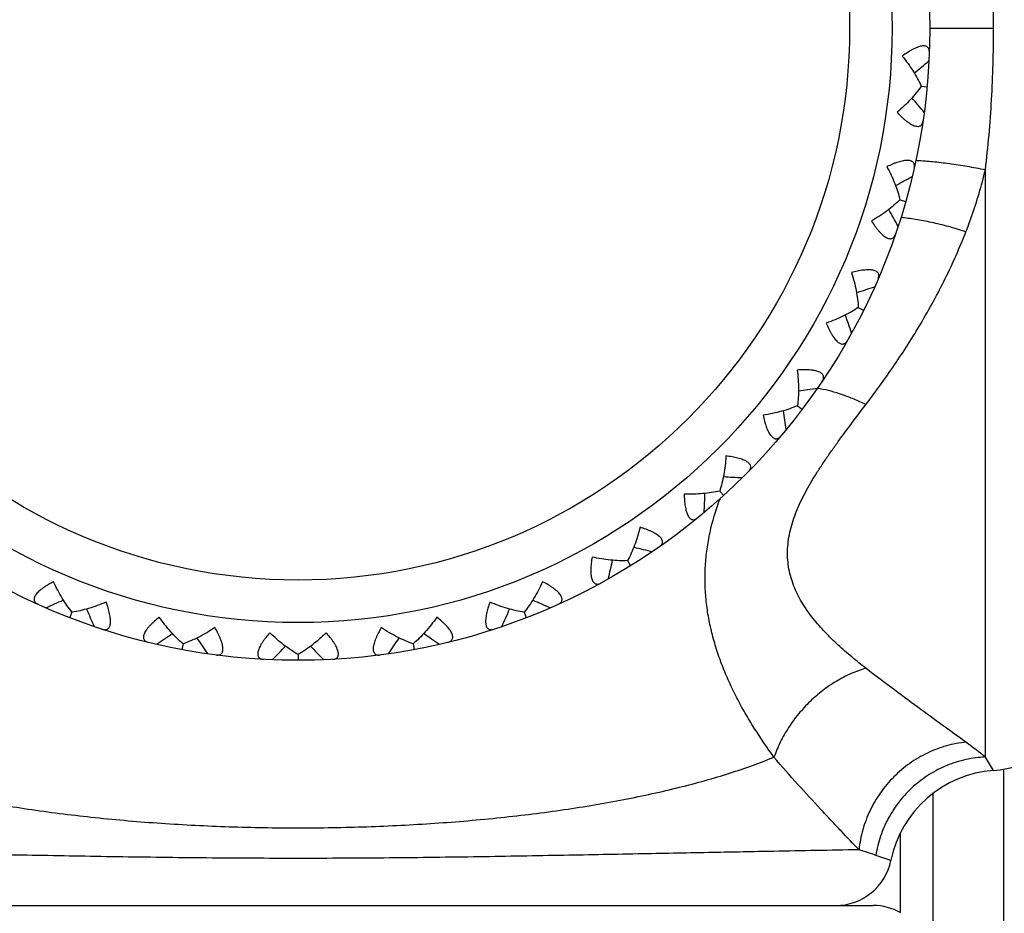
# Model space of a CAD drawing. Units: inches. Extents: x 0 to 11, y 0 to 8.5.
# Drawn here: x 5.7 to 6, y 4.4 to 4.7 of the extents above; entities that cross this region are included whole.
import ezdxf

# ---------------------------------------------------------------- set-up
doc = ezdxf.new("R2010")
doc.units = ezdxf.units.IN
doc.header["$LTSCALE"] = 0.605
doc.header["$MEASUREMENT"] = 0
doc.layers.get('0').update_dxf_attribs({"linetype": 'CONTINUOUS'})

msp = doc.modelspace()

# ---------------------------------------------------------------- linework, layer by layer
at = {"color": 7, "linetype": 'CONTINUOUS'}
for p, q in [((5.9921119369, 4.6549107143), (5.9752121078, 4.6549106901)), ((5.9729325701, 4.6395982176), (5.9744973444, 4.6394531956)), ((5.9899399417, 4.4617702671), (5.9899399417, 4.6173963513)), ((5.9673057418, 4.60949986), (5.9688172254, 4.6090697817)), ((5.9562441799, 4.5809479043), (5.9576509014, 4.5802474154)), ((5.9401246872, 4.5549145942), (5.9413786255, 4.5539676012)), ((5.9194959482, 4.5322865394), (5.9205545269, 4.5311252609)), ((5.8950605698, 4.513834276), (5.8958877406, 4.5124982577)), ((5.7477703649, 4.5001874042), (5.7472026856, 4.498722175)), ((5.867650664, 4.5001861696), (5.8682182589, 4.4987209077)), ((5.7772212201, 4.491807615), (5.7769324409, 4.4902630234)), ((5.8381995849, 4.4918071048), (5.8384883265, 4.4902623788)), ((5.8077103991, 4.4889820693), (5.8077103538, 4.4874107143)), ((5.9921119369, 4.4582394436), (5.9899399417, 4.4617702671)), ((5.9947121079, 4.4585561118), (5.9947121079, 4.3269107143)), ((5.9760518538, 4.4521148508), (5.9760518538, 4.3319107143)), ((5.9673915998, 4.4416049631), (5.9673915998, 4.4205736719)), ((5.964902716, 4.4343798676), (5.9609118405, 4.4357140254)), ((5.6552121079, 4.4224107143), (5.9602121079, 4.4224107143))]:
    msp.add_line(p, q, dxfattribs=at)
for radius in [0.1675, 0.1575, 0.1462301587]:
    msp.add_circle((5.8077121079, 4.6549107143), radius, dxfattribs=at)
for centre, radius, start, end in [((5.6503386035, 5.0387723216), 0.5093550585, 309.0293256121, 309.5965362388), ((5.5824730704, 4.3065093231), 0.5093550584, 39.8134637611, 40.3806746302), ((5.9681307252, 4.5464771186), 0.0734708845, 87.0530297127, 87.3778316151), ((5.7235523214, 5.061153602), 0.5093550585, 298.4411256121, 299.0083362388), ((5.5222897908, 4.3538289075), 0.5093550585, 29.2252637612, 29.7924746302), ((5.799631981, 5.06970086), 0.5093550585, 287.8529256121, 288.4201362388), ((5.4718261613, 4.4114014036), 0.5093550585, 18.6370637612, 19.2042746301), ((5.8759868056, 5.0641229721), 0.509354999, 277.2646203774, 277.8319362603), ((5.940410533, 4.5281195761), 0.031777982, 79.5595105671, 81.0285183313), ((5.4328007014, 4.4772662698), 0.5093550054, 8.048863742, 8.6161682787), ((5.9500166172, 5.0446100601), 0.5093550585, 266.6765256122, 267.2437362388), ((5.4065422118, 4.5491805492), 0.5093550583, 357.4606637611, 358.0278746302), ((5.9911029249, 4.504127254), 0.0761637419, 159.9668092663, 160.1961187711), ((6.0192004595, 5.0118264335), 0.5093550586, 256.0883256122, 256.6555362388), ((5.3939450432, 4.6246953263), 0.5093550585, 346.8724637612, 347.4396746301), ((5.5342483823, 4.9668942783), 0.5093550584, 293.9314637612, 294.4986746302), ((6.0811823676, 4.9668885509), 0.5093550585, 245.5001256121, 246.0673362388), ((6.2199870638, 4.7012304108), 0.5093550586, 203.1473256122, 203.7145362387), ((5.3954381757, 4.7012390221), 0.5093550002, 336.2842637402, 336.8515775725), ((5.4815779504, 4.9113335384), 0.5093550584, 304.5196637612, 305.0868746302), ((6.2044561519, 4.7761968098), 0.5093550584, 213.7355256121, 214.3027362388), ((5.4109706042, 4.7762051191), 0.5093550584, 325.6960637612, 326.2632746302), ((6.1338516358, 4.9113267079), 0.5093550585, 234.9119256121, 235.4791362388), ((5.4400135523, 4.8470406849), 0.5093550584, 315.1078637612, 315.6750746302), ((6.1754146874, 4.8470329838), 0.5093550584, 224.3237256121, 224.8909362388), ((5.9069119751, 4.3580012554), 0.1328971446, 51.33589695, 54.1224007708), ((5.9899399417, 4.4881607143), 0.03, 274.1518377803, 301.5), ((5.9942839321, 4.428318173), 0.03, 94.1518377804, 168.3427582351), ((5.8414697561, 4.0879103249), 0.36774152, 71.0466010407, 71.7815536415), ((5.9502121079, 4.4374107143), 0.015, 270, 348.3427599245), ((5.9602121079, 4.4074107143), 0.015, 60.8637393098, 90)]:
    msp.add_arc(centre, radius, start, end, dxfattribs=at)
for points, knots in [([(5.9921119369, 4.6549107143), (5.9921119328, 4.6580612749), (5.9920238971, 4.6643559621), (5.9916266899, 4.6737731301), (5.9909563267, 4.6831326613), (5.9903144408, 4.6893393244), (5.9899399417, 4.6924251138)], [0, 0, 0, 0, 0.2513867869, 0.5022323127, 0.7519747523, 1, 1, 1, 1]), ([(5.9899399417, 4.6173963513), (5.9903144232, 4.6204820362), (5.9909563033, 4.6266885734), (5.9916267253, 4.6360480083), (5.9920238928, 4.6454652727), (5.9921119269, 4.651760073), (5.9921119369, 4.6549107143)], [0, 0, 0, 0, 0.2480170368, 0.4977581618, 0.7486065393, 1, 1, 1, 1]), ([(5.9750913278, 4.6485758397), (5.9750965234, 4.6487131178), (5.9750901324, 4.6489770607), (5.9750163666, 4.6493513798), (5.9748713187, 4.6496785214), (5.9746472561, 4.6499467738), (5.9743432159, 4.6501414111), (5.9739662702, 4.6502537612), (5.9735238784, 4.6502826418), (5.9730223918, 4.6502304814), (5.9724694713, 4.6501004144), (5.9718741838, 4.6498980123), (5.9712462828, 4.6496303458), (5.9705947234, 4.6493055294), (5.9699274438, 4.6489314294), (5.9690139268, 4.6483702734), (5.9683405407, 4.6479080975), (5.9678941306, 4.6475856791)], [0, 0, 0, 0, 0.0459246678, 0.0878911253, 0.1267679522, 0.1643059938, 0.2030361634, 0.2456874664, 0.2944063499, 0.3503181134, 0.4136493331, 0.4839087519, 0.560261059, 0.6416642568, 0.7271750735, 0.8159126001, 1, 1, 1, 1]), ([(5.9678941306, 4.6475856791), (5.968425364, 4.6469312368), (5.9694348144, 4.6456162846), (5.9708025507, 4.64360392), (5.9719791698, 4.6416099386), (5.9726441348, 4.6402631534), (5.9729327109, 4.6395982045)], [0, 0, 0, 0, 0.2670350177, 0.524850843, 0.770361967, 1, 1, 1, 1]), ([(5.9729327109, 4.6395982045), (5.9725268463, 4.6389976166), (5.9716256948, 4.6377959766), (5.9701026613, 4.6360521949), (5.9683883884, 4.6343254678), (5.9671544706, 4.6332184302), (5.9665120141, 4.6326727663)], [0, 0, 0, 0, 0.2296377686, 0.4751495604, 0.7329657685, 1, 1, 1, 1]), ([(5.9665120141, 4.6326727663), (5.9668914809, 4.6322738886), (5.9674683345, 4.6316959258), (5.9682630591, 4.6309765371), (5.9688501689, 4.630486209), (5.9694308488, 4.6300471186), (5.9699989001, 4.6296687515), (5.9705467146, 4.6293601515), (5.971066431, 4.6291308795), (5.9715497285, 4.6289870509), (5.9719900137, 4.6289343745), (5.9723813122, 4.6289752315), (5.9727160286, 4.6291107722), (5.9729857094, 4.6293332298), (5.9731884349, 4.6296282101), (5.9733297436, 4.6299826232), (5.9733845339, 4.6302408942), (5.9734046531, 4.6303767713)], [0, 0, 0, 0, 0.1840464569, 0.2727740766, 0.3582895866, 0.4396795287, 0.5160288768, 0.5862935827, 0.6496193372, 0.7055473153, 0.7542680395, 0.79693608, 0.8356803352, 0.8732210248, 0.9121093589, 0.9540811356, 1, 1, 1, 1]), ([(5.9710773712, 4.6179279527), (5.971107703, 4.6180619387), (5.97114992, 4.6183225618), (5.9711461909, 4.6187040619), (5.9710637247, 4.6190522857), (5.9708927682, 4.6193571418), (5.9706296693, 4.6196043322), (5.9702797859, 4.6197840326), (5.9698502334, 4.6198937105), (5.9693477011, 4.6199345859), (5.9687802954, 4.619908332), (5.9681579525, 4.6198187596), (5.9674915593, 4.6196710267), (5.9667914092, 4.6194714643), (5.9660667507, 4.6192263459), (5.9650656761, 4.6188426023), (5.9643188314, 4.6185120297), (5.9638207782, 4.6182771285)], [0, 0, 0, 0, 0.0459246678, 0.0878911253, 0.1267679522, 0.1643059938, 0.2030361634, 0.2456874664, 0.2944063499, 0.3503181134, 0.4136493331, 0.4839087519, 0.560261059, 0.6416642568, 0.7271750735, 0.8159126001, 1, 1, 1, 1]), ([(5.9638207782, 4.6182771285), (5.9642227133, 4.6175362157), (5.9649733549, 4.6160581674), (5.9659480333, 4.6138287469), (5.9667382265, 4.6116525142), (5.9671443989, 4.6102064737), (5.9673058779, 4.6094998213)], [0, 0, 0, 0, 0.2670350177, 0.524850843, 0.770361967, 1, 1, 1, 1]), ([(5.9899399417, 4.6173963513), (5.9883355263, 4.6177219014), (5.9851660427, 4.6183145264), (5.9805064261, 4.6190347556), (5.9761027135, 4.6195587185), (5.9732630612, 4.6197810958), (5.9719079853, 4.6198508412)], [0, 0, 0, 0, 0.2696621659, 0.5310208603, 0.7764986858, 1, 1, 1, 1]), ([(5.9847970132, 4.6010239191), (5.9853175371, 4.6023474198), (5.9873135573, 4.6077118097), (5.9889257296, 4.6132168664), (5.9899399417, 4.6173963513)], [0, 0, 0, 0, 0.2485043524, 1, 1, 1, 1]), ([(5.9673058779, 4.6094998213), (5.9667965664, 4.6089840366), (5.9656899586, 4.6079684422), (5.9638724395, 4.6065342074), (5.9618700709, 4.6051518766), (5.9604537459, 4.6042904194), (5.9597219632, 4.6038720971)], [0, 0, 0, 0, 0.2296377686, 0.4751495604, 0.7329657685, 1, 1, 1, 1]), ([(5.9597219632, 4.6038720971), (5.9600216755, 4.6034102844), (5.9604825071, 4.6027361662), (5.9611315132, 4.6018829966), (5.9616185291, 4.6012931364), (5.9621086395, 4.600754823), (5.9625974943, 4.6002785195), (5.9630792763, 4.5998745136), (5.9635480151, 4.599553648), (5.9639966552, 4.599323463), (5.9644197646, 4.5991907816), (5.964811908, 4.5991590423), (5.9651658306, 4.5992307714), (5.965471796, 4.5993998877), (5.965725272, 4.5996525948), (5.9659292977, 4.5999750081), (5.9660306122, 4.6002188139), (5.9660753561, 4.6003486805)], [0, 0, 0, 0, 0.1840464569, 0.2727740766, 0.3582895866, 0.4396795287, 0.5160288768, 0.5862935827, 0.6496193372, 0.7055473153, 0.7542680395, 0.79693608, 0.8356803352, 0.8732210248, 0.9121093589, 0.9540811356, 1, 1, 1, 1]), ([(5.9847970132, 4.601023927), (5.9832694388, 4.6015061213), (5.9802505626, 4.6023897146), (5.975793523, 4.6034829085), (5.9715734498, 4.6043004267), (5.9688416154, 4.6046687491), (5.9675365469, 4.6047945115)], [0, 0, 0, 0, 0.2715671318, 0.5330729322, 0.7777254251, 1, 1, 1, 1]), ([(5.95825135, 4.5551966363), (5.9608587113, 4.5586385346), (5.9659735569, 4.5656936905), (5.9730750048, 4.5768001318), (5.9794812429, 4.5885707771), (5.9831377661, 4.5968049872), (5.9847970132, 4.6010239191)], [0, 0, 0, 0, 0.2438582304, 0.4919014141, 0.743971417, 1, 1, 1, 1]), ([(5.9615002434, 4.5885394609), (5.9615546786, 4.5886655921), (5.9616440659, 4.5889140203), (5.9617105006, 4.5892897098), (5.9616934242, 4.5896471576), (5.9615813956, 4.5899782361), (5.9613681973, 4.5902695617), (5.9610572911, 4.5905104931), (5.9606552057, 4.5906972333), (5.9601687407, 4.5908297525), (5.959606172, 4.5909082059), (5.9589779668, 4.5909345134), (5.9582957743, 4.590911745), (5.9575708762, 4.5908442323), (5.956813516, 4.5907364426), (5.9557589741, 4.5905431793), (5.9549641033, 4.5903554672), (5.9544313675, 4.5902160824)], [0, 0, 0, 0, 0.0459246678, 0.0878911253, 0.1267679522, 0.1643059938, 0.2030361634, 0.2456874664, 0.2944063499, 0.3503181134, 0.4136493331, 0.4839087519, 0.560261059, 0.6416642568, 0.7271750735, 0.8159126001, 1, 1, 1, 1]), ([(5.9544313675, 4.5902160824), (5.9546903171, 4.5894139298), (5.9551565879, 4.5878231184), (5.9557050171, 4.5854525616), (5.9560818754, 4.583168186), (5.9562154236, 4.5816721333), (5.9562443065, 4.5809478412)], [0, 0, 0, 0, 0.2670350177, 0.524850843, 0.770361967, 1, 1, 1, 1]), ([(5.9562443065, 4.5809478412), (5.9556488921, 4.5805344242), (5.954374512, 4.5797394601), (5.9523244002, 4.5786636128), (5.9501021238, 4.5776727518), (5.9485516224, 4.5770862105), (5.9477554333, 4.5768094752)], [0, 0, 0, 0, 0.2296377686, 0.4751495604, 0.7329657685, 1, 1, 1, 1]), ([(5.9477554333, 4.5768094752), (5.947965185, 4.5763004539), (5.9482943015, 4.5755531364), (5.9487754882, 4.5745952394), (5.9491458257, 4.573925934), (5.9495286765, 4.5733067291), (5.9499216874, 4.572748709), (5.9503210306, 4.5722630551), (5.9507228296, 4.5718615226), (5.9511215346, 4.5715528197), (5.9515130596, 4.5713446516), (5.951892694, 4.5712413968), (5.9522537707, 4.5712468716), (5.9525856014, 4.5713568876), (5.9528811962, 4.571558716), (5.953140991, 4.5718381501), (5.9532853795, 4.5720591883), (5.9533532244, 4.5721786221)], [0, 0, 0, 0, 0.1840464569, 0.2727740766, 0.3582895866, 0.4396795287, 0.5160288768, 0.5862935827, 0.6496193372, 0.7055473153, 0.7542680395, 0.79693608, 0.8356803352, 0.8732210248, 0.9121093589, 0.9540811356, 1, 1, 1, 1]), ([(5.9466860799, 4.5614111474), (5.9467627647, 4.5615251286), (5.9468962785, 4.5617529021), (5.9470306145, 4.5621099875), (5.9470795096, 4.5624644869), (5.9470302237, 4.5628105133), (5.9468741863, 4.5631360536), (5.9466128447, 4.5634300114), (5.9462519188, 4.5636874547), (5.9457980871, 4.563907105), (5.9452595128, 4.5640875939), (5.9446468379, 4.5642288855), (5.9439720773, 4.5643318569), (5.9432471164, 4.5643986929), (5.9424828454, 4.5644319027), (5.941410747, 4.564435701), (5.9405949185, 4.5643972417), (5.9400456417, 4.5643581197)], [0, 0, 0, 0, 0.0459246678, 0.0878911253, 0.1267679522, 0.1643059938, 0.2030361634, 0.2456874664, 0.2944063499, 0.3503181134, 0.4136493331, 0.4839087519, 0.560261059, 0.6416642568, 0.7271750735, 0.8159126001, 1, 1, 1, 1]), ([(5.9400456417, 4.5643581197), (5.9401527706, 4.5635221752), (5.9403187359, 4.5618726168), (5.9404224543, 4.5594414634), (5.9403729211, 4.5571266052), (5.9402293521, 4.5556316393), (5.9401246829, 4.5549145614)], [0, 0, 0, 0, 0.266992927, 0.5248995199, 0.7704224937, 1, 1, 1, 1]), ([(5.95825135, 4.5551966363), (5.9572219236, 4.5556994847), (5.9551735882, 4.5566300777), (5.9520966386, 4.5578119409), (5.9491073002, 4.558738519), (5.9471319458, 4.5591940919), (5.9461691535, 4.5593714309)], [0, 0, 0, 0, 0.2681212658, 0.5261801118, 0.7708886085, 1, 1, 1, 1]), ([(5.9401246829, 4.5549145614), (5.9394636165, 4.5546176688), (5.9380649816, 4.5540704955), (5.9358520148, 4.5533894205), (5.9334852683, 4.5528239265), (5.9318532679, 4.5525321827), (5.9310199277, 4.5524064796)], [0, 0, 0, 0, 0.2295769886, 0.4751050354, 0.733011347, 1, 1, 1, 1]), ([(5.95825135, 4.485300381), (5.9569939591, 4.4862761818), (5.9545004662, 4.4882756291), (5.950881827, 4.4914350579), (5.9474372854, 4.494798576), (5.9442619418, 4.4983997253), (5.9414845367, 4.5022802853), (5.9396385533, 4.5057884258), (5.9385481522, 4.5087429767), (5.9379427038, 4.5110325609), (5.9375708315, 4.513389208), (5.9374460799, 4.5158014208), (5.9375752563, 4.5182547523), (5.9380811278, 4.5215985428), (5.9390564273, 4.5249322546), (5.9403832731, 4.5282126422), (5.9419626853, 4.5315536206), (5.9438148163, 4.5348347367), (5.9458509251, 4.5380741845), (5.9474745291, 4.5405170256), (5.9491669954, 4.542955475), (5.9515079469, 4.5462204477), (5.9545414196, 4.5503016855), (5.9570090216, 4.5535567265), (5.95825135, 4.5551966363)], [0, 0, 0, 0, 0.0572128945, 0.1148617429, 0.1726155357, 0.2301572276, 0.2872282507, 0.3437878419, 0.3720072715, 0.4002922118, 0.4287784513, 0.4576149841, 0.4869591249, 0.5169347253, 0.5790201442, 0.6112064037, 0.6441005976, 0.7117908138, 0.746476486, 0.7816354228, 0.8172167155, 0.8531701217, 0.9260453523, 1, 1, 1, 1]), ([(5.9310199277, 4.5524064796), (5.9311325758, 4.5518675837), (5.9313187698, 4.5510725158), (5.9316157509, 4.5500425112), (5.9318567986, 4.5493165528), (5.9321193525, 4.5486375425), (5.932403136, 4.5480168084), (5.9327064413, 4.5474660447), (5.9330276178, 4.5469975189), (5.9333628103, 4.5466208106), (5.9337094183, 4.5463442446), (5.9340636158, 4.5461729905), (5.9344195505, 4.5461120247), (5.9347659465, 4.546159194), (5.935093594, 4.5463032707), (5.9354003111, 4.5465302099), (5.9355828566, 4.5467209532), (5.9356714921, 4.546825887)], [0, 0, 0, 0, 0.1840464569, 0.2727740766, 0.3582895866, 0.4396795287, 0.5160288768, 0.5862935827, 0.6496193372, 0.7055473153, 0.7542680395, 0.79693608, 0.8356803352, 0.8732210248, 0.9121093589, 0.9540811356, 1, 1, 1, 1]), ([(5.921153486, 4.5415837966), (5.9211051794, 4.5407422681), (5.9209652987, 4.5390904441), (5.9206203527, 4.5366818498), (5.9201465537, 4.5344155955), (5.919730649, 4.5329723242), (5.9194959379, 4.5322865079)], [0, 0, 0, 0, 0.2670350177, 0.524850843, 0.770361967, 1, 1, 1, 1]), ([(5.927139356, 4.5374668285), (5.927235679, 4.5375647782), (5.9274087726, 4.5377641404), (5.9276064354, 4.5380904617), (5.9277196368, 4.5384299407), (5.9277347721, 4.5387791316), (5.9276412091, 4.5391278006), (5.9274383318, 4.5394647745), (5.9271308563, 4.5397841542), (5.9267251123, 4.5400834556), (5.9262288728, 4.5403598338), (5.925652592, 4.540611298), (5.9250082413, 4.5408365026), (5.9243079052, 4.5410354115), (5.9235627496, 4.5412084898), (5.9225096035, 4.5414092203), (5.9217005991, 4.5415213234), (5.921153486, 4.5415837966)], [0, 0, 0, 0, 0.0459246678, 0.0878911253, 0.1267679522, 0.1643059938, 0.2030361634, 0.2456874664, 0.2944063499, 0.3503181134, 0.4136493331, 0.4839087519, 0.560261059, 0.6416642568, 0.7271750735, 0.8159126001, 1, 1, 1, 1]), ([(5.9194959379, 4.5322865079), (5.9187913872, 4.5321160956), (5.9173158893, 4.5318351711), (5.9150155765, 4.5315725563), (5.9125854253, 4.5314513818), (5.9109277426, 4.531464552), (5.9100853501, 4.5314941196)], [0, 0, 0, 0, 0.2296377686, 0.4751495604, 0.7329657685, 1, 1, 1, 1]), ([(5.9100853501, 4.5314941196), (5.9100970586, 4.5309437004), (5.9101339895, 4.530127957), (5.9102366517, 4.5290609201), (5.910340201, 4.5283030302), (5.9104735171, 4.5275873373), (5.9106384095, 4.5269250274), (5.9108353483, 4.5263279094), (5.911064965, 4.5258083453), (5.9113252305, 4.5253764599), (5.9116151182, 4.5250409141), (5.9119318171, 4.5248074925), (5.9122704889, 4.5246821621), (5.9126196542, 4.5246648784), (5.9129681969, 4.524746297), (5.9133113914, 4.5249130132), (5.9135258777, 4.5250669663), (5.9136322855, 4.5251538267)], [0, 0, 0, 0, 0.1840464569, 0.2727740766, 0.3582895866, 0.4396795287, 0.5160288768, 0.5862935827, 0.6496193372, 0.7055473153, 0.7542680395, 0.79693608, 0.8356803352, 0.8732210248, 0.9121093589, 0.9540811356, 1, 1, 1, 1]), ([(5.9338943762, 4.4617388234), (5.9320738457, 4.4642354833), (5.9294498387, 4.4680752535), (5.9262441088, 4.473386795), (5.9240048719, 4.4774820943), (5.9219680857, 4.4816708248), (5.9201668658, 4.4859433344), (5.9186297174, 4.4902852457), (5.9173781463, 4.4946799884), (5.916437898, 4.4991132028), (5.9158293547, 4.5035693939), (5.9155675188, 4.5080319662), (5.9156606222, 4.5124843768), (5.9161056421, 4.5169126638), (5.9171562921, 4.5227890259), (5.9184271024, 4.5271085994), (5.9194436727, 4.5299316558)], [0, 0, 0, 0, 0.1271648425, 0.1912019699, 0.2552670483, 0.3191868999, 0.3828059616, 0.4459863891, 0.5086281853, 0.5707271902, 0.6323353678, 0.6935485858, 0.7545084516, 0.815420974, 0.8765150177, 1, 1, 1, 1]), ([(5.8983982459, 4.52266866), (5.8981961319, 4.5218503364), (5.897755112, 4.5202523405), (5.8969734628, 4.5179481403), (5.8960913093, 4.5158075331), (5.8954172865, 4.5144652581), (5.8950605538, 4.513834247)], [0, 0, 0, 0, 0.2670350177, 0.524850843, 0.770361967, 1, 1, 1, 1]), ([(5.9035257074, 4.5175218936), (5.9036383885, 4.5176004762), (5.9038451675, 4.5177646382), (5.9040994259, 4.518049083), (5.9042730787, 4.5183619811), (5.9043521197, 4.5187024453), (5.9043242174, 4.5190623697), (5.904186713, 4.5194308845), (5.9039431584, 4.5198013245), (5.9035993193, 4.5201700847), (5.9031623134, 4.5205329406), (5.902642051, 4.5208860141), (5.9020500527, 4.521225783), (5.9013981904, 4.521549991), (5.9006975253, 4.5218570439), (5.8996991949, 4.5222478711), (5.898924564, 4.5225067191), (5.8983982459, 4.52266866)], [0, 0, 0, 0, 0.0459246678, 0.0878911253, 0.1267679522, 0.1643059938, 0.2030361634, 0.2456874664, 0.2944063499, 0.3503181134, 0.4136493331, 0.4839087519, 0.560261059, 0.6416642568, 0.7271750735, 0.8159126001, 1, 1, 1, 1]), ([(5.8856645977, 4.5147845358), (5.8855749679, 4.514241337), (5.885461378, 4.5134326971), (5.8853662253, 4.5123649644), (5.8853287501, 4.5116009518), (5.8853282884, 4.5108729482), (5.8853686745, 4.5101916164), (5.8854525403, 4.5095684782), (5.885582778, 4.5090155688), (5.8857592536, 4.5085432135), (5.8859825492, 4.5081601144), (5.8862509648, 4.5078724741), (5.8865608408, 4.5076870471), (5.8869008851, 4.5076058989), (5.8872584538, 4.5076218869), (5.8876264387, 4.5077227029), (5.8878655617, 4.507834623), (5.8879861182, 4.5079004522)], [0, 0, 0, 0, 0.1840464569, 0.2727740766, 0.3582895866, 0.4396795287, 0.5160288768, 0.5862935827, 0.6496193372, 0.7055473153, 0.7542680395, 0.79693608, 0.8356803352, 0.8732210248, 0.9121093589, 0.9540811356, 1, 1, 1, 1]), ([(5.8950605538, 4.513834247), (5.8943366864, 4.5137961967), (5.8928346918, 4.5137911765), (5.8905252908, 4.5139557132), (5.8881142516, 4.5142831395), (5.8864872139, 4.5146006829), (5.8856645977, 4.5147845358)], [0, 0, 0, 0, 0.2296377686, 0.4751495604, 0.7329657685, 1, 1, 1, 1]), ([(5.7428663255, 4.5082581962), (5.7423788302, 4.5080023703), (5.7416650697, 4.5076057005), (5.74075566, 4.5070381784), (5.7401233823, 4.5066076619), (5.739542146, 4.5061693083), (5.739022771, 4.5057264838), (5.7385760377, 4.5052840315), (5.7382132936, 4.504846896), (5.7379426975, 4.5044214069), (5.7377715448, 4.5040123438), (5.7377037606, 4.5036248014), (5.7377425298, 4.5032657704), (5.7378826956, 4.5029455069), (5.7381109384, 4.5026697966), (5.7384131525, 4.5024368944), (5.7386465708, 4.5023135178), (5.7387717553, 4.5022569829)], [0, 0, 0, 0, 0.1840464569, 0.2727740766, 0.3582895866, 0.4396795287, 0.5160288768, 0.5862935827, 0.6496193372, 0.7055473153, 0.7542680395, 0.79693608, 0.8356803352, 0.8732210248, 0.9121093589, 0.9540811356, 1, 1, 1, 1]), ([(5.7477703322, 4.5001873994), (5.747303738, 4.5007421263), (5.7463945742, 4.5019377157), (5.7451341463, 4.5038798091), (5.7439424559, 4.5060011747), (5.7432153471, 4.5074909392), (5.7428663255, 4.5082581962)], [0, 0, 0, 0, 0.2296377686, 0.4751495604, 0.7329657685, 1, 1, 1, 1]), ([(5.8725548187, 4.5082568381), (5.87220578, 4.5074895861), (5.8714786392, 4.5059998359), (5.8702869047, 4.503878496), (5.8690264373, 4.5019364312), (5.8681172493, 4.5007408618), (5.867650643, 4.5001861441)], [0, 0, 0, 0, 0.2670350177, 0.524850843, 0.770361967, 1, 1, 1, 1]), ([(5.8766492632, 4.5022555391), (5.8767744652, 4.5023120787), (5.877007888, 4.5024354501), (5.8773100836, 4.502668332), (5.8775382744, 4.5029439939), (5.8776785295, 4.5032641374), (5.8777172381, 4.5036230605), (5.8776497891, 4.504010567), (5.8774784494, 4.5044194524), (5.877208224, 4.5048451139), (5.8768453333, 4.5052820909), (5.8763988062, 4.5057247504), (5.8758793199, 4.5061675131), (5.8752981295, 4.5066059799), (5.8746658152, 4.5070365511), (5.8737562972, 4.5076041659), (5.8730424189, 4.5080009442), (5.8725548187, 4.5082568381)], [0, 0, 0, 0, 0.0459246678, 0.0878911253, 0.1267679522, 0.1643059938, 0.2030361634, 0.2456874664, 0.2944063499, 0.3503181134, 0.4136493331, 0.4839087519, 0.560261059, 0.6416642568, 0.7271750735, 0.8159126001, 1, 1, 1, 1]), ([(5.7568317466, 4.5028478148), (5.7560569104, 4.5025159528), (5.7545159101, 4.5019048818), (5.7522060721, 4.5011400534), (5.7499662163, 4.5005540161), (5.748488869, 4.5002829919), (5.7477703322, 4.5001873994)], [0, 0, 0, 0, 0.2670350177, 0.524850843, 0.770361967, 1, 1, 1, 1]), ([(5.7558145463, 4.4956543894), (5.7559450855, 4.49561185), (5.7562007211, 4.4955458461), (5.7565810227, 4.4955141904), (5.7569357221, 4.4955643252), (5.7572550072, 4.4957069769), (5.7575259978, 4.4959460187), (5.7577363402, 4.4962789092), (5.7578853277, 4.4966967566), (5.757972649, 4.4971937978), (5.7579979701, 4.4977615643), (5.7579664309, 4.4983896036), (5.7578807256, 4.4990666755), (5.7577463186, 4.4997819808), (5.7575691633, 4.5005259233), (5.7572795896, 4.5015573766), (5.7570194961, 4.5023307585), (5.7568317466, 4.5028478148)], [0, 0, 0, 0, 0.0458988456, 0.0878946046, 0.1268077802, 0.1643851146, 0.2031239569, 0.2458340656, 0.2946125269, 0.3505436384, 0.4139326902, 0.484227565, 0.5605254945, 0.6419147988, 0.7274309839, 0.8161018231, 1, 1, 1, 1]), ([(5.8585892843, 4.5028467492), (5.8584015232, 4.5023296948), (5.8581414109, 4.5015563146), (5.8578518146, 4.5005248593), (5.8576746453, 4.4997809113), (5.857540225, 4.4990656058), (5.8574545037, 4.498388547), (5.8574229521, 4.4977605344), (5.8574482639, 4.4971927916), (5.8575355578, 4.4966957787), (5.8576844138, 4.4962779114), (5.8578948424, 4.4959450919), (5.8581658077, 4.495706046), (5.858485072, 4.4955632605), (5.8588398103, 4.4955131121), (5.8592201346, 4.4955447605), (5.8594757881, 4.495610764), (5.859606334, 4.4956533025)], [0, 0, 0, 0, 0.1838989417, 0.2725705037, 0.3580879682, 0.4394781775, 0.5157749006, 0.5860663892, 0.6494515934, 0.7053811259, 0.754157257, 0.7968596124, 0.8356021457, 0.8731841279, 0.9120998229, 0.9540991214, 1, 1, 1, 1]), ([(5.867650643, 4.5001861441), (5.8669322868, 4.5002817278), (5.8654550928, 4.5005527986), (5.8632150619, 4.5011387046), (5.8609051305, 4.501903838), (5.8593639912, 4.5025149234), (5.8585892843, 4.5028467492)], [0, 0, 0, 0, 0.2295809062, 0.4751053853, 0.7330072182, 1, 1, 1, 1]), ([(5.7709176815, 4.4988398754), (5.7704854945, 4.4984988287), (5.7698567746, 4.4979777602), (5.7690671308, 4.4972527981), (5.7685247257, 4.4967134316), (5.768033933, 4.4961757402), (5.7676047698, 4.495645021), (5.7672469431, 4.4951280154), (5.7669706985, 4.4946316691), (5.7667828929, 4.4941637031), (5.7666898193, 4.4937301559), (5.7666943997, 4.4933367568), (5.7667984804, 4.4929909627), (5.7669951077, 4.4927019076), (5.7672701257, 4.4924728311), (5.7676099896, 4.492299426), (5.7678621039, 4.4922210405), (5.7679955451, 4.4921884707)], [0, 0, 0, 0, 0.1840464569, 0.2727740766, 0.3582895866, 0.4396795287, 0.5160288768, 0.5862935827, 0.6496193372, 0.7055473153, 0.7542680395, 0.79693608, 0.8356803352, 0.8732210248, 0.9121093589, 0.9540811356, 1, 1, 1, 1]), ([(5.7772211888, 4.4918076043), (5.7766606088, 4.4922671498), (5.7755472369, 4.4932753242), (5.7739514125, 4.4949527478), (5.7723902141, 4.4968190216), (5.7714017431, 4.4981498147), (5.7709176815, 4.4988398754)], [0, 0, 0, 0, 0.2296377686, 0.4751495604, 0.7329657685, 1, 1, 1, 1]), ([(5.8445032655, 4.4988391048), (5.844019188, 4.4981490522), (5.8430306882, 4.4968182789), (5.8414694511, 4.4949520386), (5.8398735931, 4.4932746504), (5.8387602011, 4.4922665), (5.8381996109, 4.4918069657)], [0, 0, 0, 0, 0.2670350177, 0.524850843, 0.770361967, 1, 1, 1, 1]), ([(5.8474252625, 4.4921876389), (5.8475587218, 4.4922202102), (5.8478108396, 4.4922985897), (5.8481506816, 4.4924719783), (5.8484256395, 4.4927010168), (5.8486223326, 4.4929899375), (5.8487263338, 4.4933356367), (5.8487312371, 4.4937289388), (5.8486379471, 4.4941623457), (5.8484505376, 4.4946304132), (5.8481741198, 4.4951266306), (5.8478165338, 4.4956438019), (5.8473872498, 4.4961744809), (5.8468965231, 4.4967122751), (5.846354092, 4.4972517021), (5.8455643588, 4.4979767752), (5.8449355431, 4.498497972), (5.8445032655, 4.4988391048)], [0, 0, 0, 0, 0.0459246678, 0.0878911253, 0.1267679522, 0.1643059938, 0.2030361634, 0.2456874664, 0.2944063499, 0.3503181134, 0.4136493331, 0.4839087519, 0.560261059, 0.6416642568, 0.7271750735, 0.8159126001, 1, 1, 1, 1]), ([(5.785639468, 4.4960877464), (5.7849388041, 4.4956191596), (5.7835363258, 4.4947353361), (5.7814063533, 4.4935591), (5.7793123187, 4.49257147), (5.7779099263, 4.4920335995), (5.7772211888, 4.4918076043)], [0, 0, 0, 0, 0.2670350177, 0.524850843, 0.770361967, 1, 1, 1, 1]), ([(5.7859613715, 4.4888298925), (5.7860975847, 4.4888120533), (5.7863609914, 4.488794065), (5.7867405198, 4.4888329804), (5.7870796486, 4.4889472266), (5.7873674294, 4.4891455838), (5.7875892882, 4.4894303694), (5.7877359371, 4.4897953415), (5.7878055108, 4.4902331818), (5.7877998415, 4.4907373419), (5.7877213433, 4.4912999043), (5.7875747274, 4.491911327), (5.7873661345, 4.4925612454), (5.7871028183, 4.4932399942), (5.786791879, 4.4939389432), (5.7863174002, 4.4949003377), (5.7859193241, 4.4956134931), (5.785639468, 4.4960877464)], [0, 0, 0, 0, 0.0459246678, 0.0878911253, 0.1267679522, 0.1643059938, 0.2030361634, 0.2456874664, 0.2944063499, 0.3503181134, 0.4136493331, 0.4839087519, 0.560261059, 0.6416642568, 0.7271750735, 0.8159126001, 1, 1, 1, 1]), ([(5.8297814213, 4.4960872841), (5.8295016186, 4.495613144), (5.8291035856, 4.4949001427), (5.82862915, 4.4939388841), (5.8283182131, 4.4932400008), (5.8280547982, 4.4925613241), (5.8278463325, 4.4919114118), (5.8276994322, 4.4913000567), (5.8276211421, 4.4907374366), (5.8276150669, 4.490233228), (5.827684893, 4.4897953352), (5.8278312759, 4.4894301559), (5.8280532431, 4.4891453106), (5.828341011, 4.4889468043), (5.8286802096, 4.4888325444), (5.8290597643, 4.4887936214), (5.82932317, 4.488811603), (5.8294593658, 4.488829437)], [0, 0, 0, 0, 0.1840464569, 0.2727740766, 0.3582895866, 0.4396795287, 0.5160288768, 0.5862935827, 0.6496193372, 0.7055473153, 0.7542680395, 0.79693608, 0.8356803352, 0.8732210248, 0.9121093589, 0.9540811356, 1, 1, 1, 1]), ([(5.8381996109, 4.4918069657), (5.8375108789, 4.4920329751), (5.8361084966, 4.4925708752), (5.8340144805, 4.4935585504), (5.831884532, 4.4947348316), (5.8304820734, 4.495618684), (5.8297814213, 4.4960872841)], [0, 0, 0, 0, 0.2296377686, 0.4751495604, 0.7329657685, 1, 1, 1, 1]), ([(5.8002220193, 4.4947363245), (5.7998598579, 4.4943216709), (5.799337589, 4.4936939479), (5.7986946012, 4.4928362334), (5.7982605396, 4.4922063842), (5.7978769037, 4.4915876654), (5.7975525668, 4.4909871243), (5.7972958319, 4.4904131714), (5.797115494, 4.4898745166), (5.7970168744, 4.4893800095), (5.7970050494, 4.488936742), (5.7970818385, 4.4885508829), (5.7972476863, 4.4882301013), (5.7974940791, 4.487982098), (5.7978065071, 4.4878074561), (5.7981724472, 4.4876994531), (5.798434672, 4.4876687281), (5.7985718258, 4.4876612325)], [0, 0, 0, 0, 0.1840464569, 0.2727740766, 0.3582895866, 0.4396795287, 0.5160288768, 0.5862935827, 0.6496193372, 0.7055473153, 0.7542680395, 0.79693608, 0.8356803352, 0.8732210248, 0.9121093589, 0.9540811356, 1, 1, 1, 1]), ([(5.8077103703, 4.488982053), (5.8070748942, 4.489330768), (5.8057952285, 4.4901171956), (5.803918351, 4.491472827), (5.802040809, 4.4930204556), (5.8008246367, 4.4941469591), (5.8002220193, 4.4947363245)], [0, 0, 0, 0, 0.2296377686, 0.4751495604, 0.7329657685, 1, 1, 1, 1]), ([(5.8151988418, 4.4947361677), (5.8145962102, 4.4941468132), (5.8133800132, 4.4930203345), (5.8115024394, 4.4914727458), (5.8096255354, 4.4901171553), (5.8083458544, 4.489330755), (5.8077103703, 4.488982053)], [0, 0, 0, 0, 0.2670350177, 0.524850843, 0.770361967, 1, 1, 1, 1]), ([(5.816848887, 4.4876610411), (5.8169860588, 4.4876685348), (5.817248286, 4.4876992534), (5.8176142015, 4.4878072442), (5.8179265634, 4.4879818596), (5.8181729963, 4.4882297188), (5.8183387485, 4.4885504217), (5.8184158372, 4.4889361262), (5.8184037737, 4.4893792955), (5.818305562, 4.4898738296), (5.8181250302, 4.4904123895), (5.8178685624, 4.4909864611), (5.8175440994, 4.4915869848), (5.8171605473, 4.4922057926), (5.8167264712, 4.492835706), (5.816083416, 4.493693546), (5.8155610763, 4.4943214127), (5.8151988418, 4.4947361677)], [0, 0, 0, 0, 0.0459246678, 0.0878911253, 0.1267679522, 0.1643059938, 0.2030361634, 0.2456874664, 0.2944063499, 0.3503181134, 0.4136493331, 0.4839087519, 0.560261059, 0.6416642568, 0.7271750735, 0.8159126001, 1, 1, 1, 1]), ([(5.95825135, 4.485300381), (5.9569195514, 4.4849179227), (5.9542617268, 4.483948259), (5.9504424511, 4.4819753934), (5.9467991303, 4.4794974001), (5.9434143424, 4.4765717713), (5.94036045, 4.4732645785), (5.9377061093, 4.4696466952), (5.935512454, 4.465800291), (5.9343708719, 4.4631014855), (5.9338943827, 4.4617388134)], [0, 0, 0, 0, 0.1184058225, 0.2409239074, 0.3664659927, 0.4940380705, 0.6224163316, 0.7503309716, 0.8766420961, 1, 1, 1, 1]), ([(5.9847970925, 4.4656839352), (5.982960198, 4.4670141775), (5.978991366, 4.4698880052), (5.9726562396, 4.4744932854), (5.9656229764, 4.479673302), (5.96075628, 4.4833564004), (5.95825135, 4.485300381)], [0, 0, 0, 0, 0.2061259586, 0.4453431327, 0.7118242125, 1, 1, 1, 1]), ([(5.9847970925, 4.4656839352), (5.9830410446, 4.4655260923), (5.9804096085, 4.4650394666), (5.9770258207, 4.4639347864), (5.9745409678, 4.462872963), (5.9721433281, 4.461593019), (5.9690854109, 4.4596058313), (5.9655809698, 4.4566339959), (5.9626196394, 4.4531126668), (5.9606289795, 4.4500327158), (5.9593393749, 4.4476108592), (5.9582629522, 4.4450975136), (5.9571316376, 4.4416678966), (5.9566192576, 4.4390003636), (5.9564407617, 4.4372175273)], [0, 0, 0, 0, 0.1218314875, 0.1835925495, 0.245757891, 0.3082945998, 0.371162465, 0.4974971588, 0.6241976261, 0.6875108689, 0.750652589, 0.8135642536, 0.8761907529, 1, 1, 1, 1]), ([(5.6815298614, 4.4617388144), (5.6834070446, 4.4609705196), (5.687303588, 4.4594798763), (5.6933908346, 4.457424673), (5.6998645217, 4.4554935225), (5.7067029229, 4.4536900063), (5.7138816428, 4.4520164764), (5.721375115, 4.450476166), (5.7291576915, 4.4490721473), (5.7400215646, 4.4473647051), (5.7541377873, 4.4456103206), (5.7715916247, 4.4441144634), (5.7895304299, 4.4432094656), (5.8077121453, 4.4429049583), (5.8258938603, 4.4432094681), (5.8438326639, 4.4441144684), (5.8612864988, 4.4456103279), (5.8754027189, 4.4473647145), (5.8862665893, 4.4490721583), (5.8940491636, 4.4504761781), (5.9015426333, 4.4520164896), (5.9087213505, 4.4536900206), (5.9155597488, 4.4554935378), (5.9220334328, 4.4574246894), (5.9281206761, 4.4594798937), (5.9320172172, 4.4609705377), (5.9338943993, 4.4617388329)], [0, 0, 0, 0, 0.0237240492, 0.0487790994, 0.0751309024, 0.1027245877, 0.1314860478, 0.1613365355, 0.1921942082, 0.2239748745, 0.2899553473, 0.3585229479, 0.428826684, 0.5000000518, 0.5711734179, 0.6414771487, 0.7100447404, 0.7760252009, 0.8078058599, 0.8386635247, 0.8685140037, 0.8972754545, 0.92486913, 0.9512209225, 0.9762759618, 1, 1, 1, 1]), ([(5.9564407363, 4.4372174974), (5.9548587161, 4.4388635433), (5.9523941418, 4.4414443677), (5.948997549, 4.445029642), (5.9451540025, 4.449126446), (5.9400521204, 4.4546740196), (5.9359754361, 4.459301847), (5.9338943993, 4.4617388329)], [0, 0, 0, 0, 0.2055832297, 0.3213421817, 0.4447225263, 0.7114295148, 1, 1, 1, 1]), ([(5.9899399417, 4.4617702671), (5.988203852, 4.4617018422), (5.9855951183, 4.4613635204), (5.9822178567, 4.4604703418), (5.97973777, 4.4595767668), (5.9773392656, 4.4584698111), (5.9742724941, 4.4567221269), (5.9707317104, 4.4540479681), (5.9676906605, 4.4508131739), (5.9656161566, 4.4479463783), (5.9642488602, 4.4456729714), (5.9630824927, 4.443293388), (5.9618127722, 4.4400146694), (5.9611792317, 4.4374434101), (5.9609118416, 4.435714025)], [0, 0, 0, 0, 0.1235307977, 0.1857746383, 0.248173244, 0.3107028627, 0.3733582341, 0.4988778343, 0.6245606328, 0.6874153334, 0.7502156986, 0.8129487221, 0.8755806904, 1, 1, 1, 1]), ([(5.9564407363, 4.4372174974), (5.9488707205, 4.4370592253), (5.9359628019, 4.4368132036), (5.9168352993, 4.4364500129), (5.8983314635, 4.4360930891), (5.8776533584, 4.4356941604), (5.8552974569, 4.435294251), (5.8317953528, 4.434988433), (5.8077121534, 4.4348729296), (5.7836289479, 4.4349884349), (5.760126791, 4.4352941965), (5.7377708005, 4.4356941902), (5.7170926097, 4.4360930863), (5.6985887486, 4.4364500257), (5.679461297, 4.4368132004), (5.6665534307, 4.4370592238), (5.6589834527, 4.4372174918)], [0, 0, 0, 0, 0.0763536623, 0.1301885756, 0.1929189138, 0.2629833331, 0.338747978, 0.4183943997, 0.4999998001, 0.5816052057, 0.6612516904, 0.737016792, 0.8070816036, 0.86981195, 0.9236467206, 1, 1, 1, 1])]:
    msp.add_open_spline(points, degree=3, knots=knots, dxfattribs=at)

doc.saveas('drawing.dxf')
